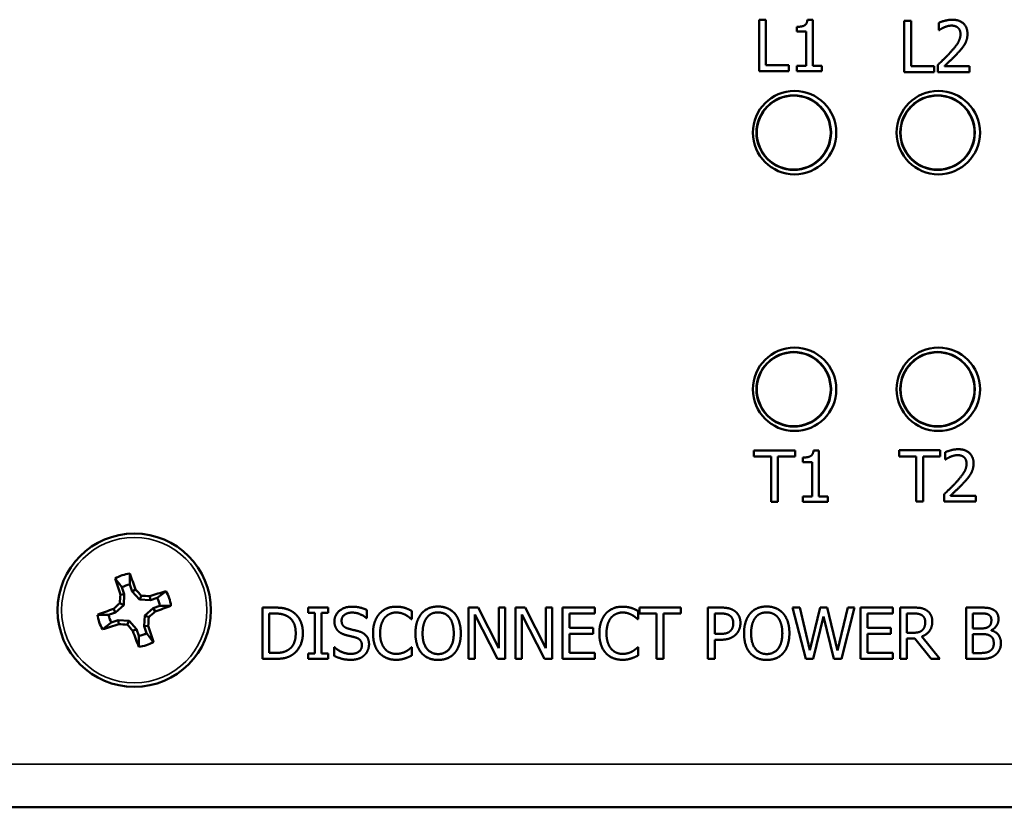
# Model space of a CAD drawing. Units: inches. Extents: x 0 to 17, y 0 to 11.
# Drawn here: x 2.3 to 3.5, y 4.3 to 5.2 of the extents above; entities that cross this region are included whole.
import ezdxf

# ---------------------------------------------------------------- set-up
doc = ezdxf.new("R2010")
doc.units = ezdxf.units.IN
doc.header["$MEASUREMENT"] = 0
doc.layers.add('Visible (ANSI)', color=7, linetype='Continuous', lineweight=50)
doc.layers.add('Visible Narrow (ANSI)', color=7, linetype='Continuous', lineweight=35)

msp = doc.modelspace()

# ---------------------------------------------------------------- linework, layer by layer
at = {"layer": 'Visible (ANSI)'}
for p, q in [((3.2164, 5.2495), (3.2081, 5.2495)), ((3.2081, 5.2495), (3.2081, 5.187)), ((3.2164, 5.1944), (3.2164, 5.2495)), ((3.2734, 5.2497), (3.2669, 5.2497)), ((3.2734, 5.1934), (3.2734, 5.2497)), ((3.254, 5.241), (3.254, 5.2353)), ((3.3931, 5.2484), (3.3848, 5.2484)), ((3.3848, 5.2484), (3.3848, 5.1859)), ((3.3931, 5.1933), (3.3931, 5.2484)), ((3.427, 5.246), (3.427, 5.2371)), ((3.427, 5.2371), (3.4275, 5.2371)), ((3.254, 5.2353), (3.2653, 5.2353)), ((3.2653, 5.2353), (3.2653, 5.1934)), ((3.2443, 5.1944), (3.2164, 5.1944)), ((3.2443, 5.187), (3.2443, 5.1944)), ((3.2653, 5.1934), (3.254, 5.1934)), ((3.254, 5.1934), (3.254, 5.187)), ((3.2845, 5.1934), (3.2734, 5.1934)), ((3.2845, 5.187), (3.2845, 5.1934)), ((3.421, 5.1933), (3.3931, 5.1933)), ((3.421, 5.1859), (3.421, 5.1933)), ((3.4257, 5.1948), (3.4257, 5.1859)), ((3.4643, 5.1931), (3.4336, 5.1931)), ((3.4643, 5.1859), (3.4643, 5.1931)), ((3.2081, 5.187), (3.2443, 5.187)), ((3.254, 5.187), (3.2845, 5.187)), ((3.3848, 5.1859), (3.421, 5.1859)), ((3.4257, 5.1859), (3.4643, 5.1859)), ((3.252, 4.7251), (3.2017, 4.7251)), ((3.2017, 4.7251), (3.2017, 4.7177)), ((3.252, 4.7177), (3.252, 4.7251)), ((3.2808, 4.7253), (3.2744, 4.7253)), ((3.2808, 4.669), (3.2808, 4.7253)), ((3.4286, 4.7254), (3.3784, 4.7254)), ((3.3784, 4.7254), (3.3784, 4.718)), ((3.4286, 4.718), (3.4286, 4.7254)), ((3.4345, 4.723), (3.4345, 4.7141)), ((3.2017, 4.7177), (3.2227, 4.7177)), ((3.2227, 4.7177), (3.2227, 4.6626)), ((3.231, 4.6626), (3.231, 4.7177)), ((3.231, 4.7177), (3.252, 4.7177)), ((3.2614, 4.7166), (3.2614, 4.7109)), ((3.2614, 4.7109), (3.2728, 4.7109)), ((3.2728, 4.7109), (3.2728, 4.669)), ((3.3784, 4.718), (3.3993, 4.718)), ((3.3993, 4.718), (3.3993, 4.6629)), ((3.4077, 4.6629), (3.4077, 4.718)), ((3.4077, 4.718), (3.4286, 4.718)), ((3.4345, 4.7141), (3.435, 4.7141)), ((3.2227, 4.6626), (3.231, 4.6626)), ((3.2728, 4.669), (3.2614, 4.669)), ((3.2614, 4.669), (3.2614, 4.6626)), ((3.2614, 4.6626), (3.2919, 4.6626)), ((3.2919, 4.669), (3.2808, 4.669)), ((3.2919, 4.6626), (3.2919, 4.669)), ((3.3993, 4.6629), (3.4077, 4.6629)), ((3.4332, 4.6718), (3.4332, 4.6629)), ((3.4332, 4.6629), (3.4717, 4.6629)), ((3.4717, 4.6701), (3.441, 4.6701)), ((3.4717, 4.6629), (3.4717, 4.6701)), ((2.4327, 4.5587), (2.4356, 4.5503)), ((2.4451, 4.5536), (2.4423, 4.562)), ((2.4451, 4.5536), (2.4493, 4.556)), ((2.454, 4.5436), (2.4451, 4.5536)), ((2.4356, 4.5503), (2.4308, 4.5496)), ((2.4356, 4.5503), (2.4348, 4.537)), ((2.454, 4.5436), (2.4563, 4.5483)), ((2.4673, 4.5428), (2.454, 4.5436)), ((2.4673, 4.5428), (2.4666, 4.5476)), ((2.4757, 4.5457), (2.4673, 4.5428)), ((2.4248, 4.5281), (2.4224, 4.5323)), ((2.4348, 4.537), (2.4248, 4.5281)), ((2.4348, 4.537), (2.4301, 4.5393)), ((2.4606, 4.5244), (2.4706, 4.5332)), ((2.4706, 4.5332), (2.479, 4.5361)), ((2.4706, 4.5332), (2.473, 4.5291)), ((2.6178, 4.5339), (2.6036, 4.5339)), ((2.6036, 4.5339), (2.6036, 4.4714)), ((2.6837, 4.5339), (2.6595, 4.5339)), ((2.6595, 4.5339), (2.6595, 4.5275)), ((2.6837, 4.5275), (2.6837, 4.5339)), ((2.7309, 4.521), (2.7309, 4.5309)), ((2.7857, 4.5197), (2.7857, 4.5297)), ((2.8661, 4.5339), (2.8543, 4.5339)), ((2.8543, 4.5339), (2.8543, 4.4714)), ((2.8912, 4.4844), (2.8661, 4.5339)), ((2.899, 4.5339), (2.8912, 4.5339)), ((2.8912, 4.5339), (2.8912, 4.4844)), ((2.899, 4.4714), (2.899, 4.5339)), ((2.9234, 4.5339), (2.9116, 4.5339)), ((2.9116, 4.5339), (2.9116, 4.4714)), ((2.9486, 4.4844), (2.9234, 4.5339)), ((2.9564, 4.5339), (2.9486, 4.5339)), ((2.9486, 4.5339), (2.9486, 4.4844)), ((2.9564, 4.4714), (2.9564, 4.5339)), ((2.969, 4.5339), (2.969, 4.4714)), ((3.0081, 4.5339), (2.969, 4.5339)), ((3.0081, 4.5265), (3.0081, 4.5339)), ((3.0611, 4.5197), (3.0611, 4.5297)), ((3.1127, 4.5339), (3.0625, 4.5339)), ((3.0625, 4.5339), (3.0625, 4.5265)), ((3.1127, 4.5265), (3.1127, 4.5339)), ((3.1616, 4.5339), (3.1459, 4.5339)), ((3.1459, 4.5339), (3.1459, 4.4714)), ((3.2575, 4.5339), (3.2489, 4.5339)), ((3.2489, 4.5339), (3.2649, 4.4714)), ((3.27, 4.4821), (3.2575, 4.5339)), ((3.2825, 4.5339), (3.27, 4.4821)), ((3.291, 4.5339), (3.2825, 4.5339)), ((3.3035, 4.4815), (3.291, 4.5339)), ((3.316, 4.5339), (3.3035, 4.4815)), ((3.3085, 4.4714), (3.3242, 4.5339)), ((3.3242, 4.5339), (3.316, 4.5339)), ((3.3316, 4.5339), (3.3316, 4.4714)), ((3.3707, 4.5339), (3.3316, 4.5339)), ((3.3707, 4.5265), (3.3707, 4.5339)), ((3.3959, 4.5339), (3.3798, 4.5339)), ((3.3798, 4.5339), (3.3798, 4.4714)), ((3.4766, 4.5339), (3.46, 4.5339)), ((3.46, 4.5339), (3.46, 4.4714)), ((2.4248, 4.5281), (2.4164, 4.5252)), ((2.4197, 4.5157), (2.4281, 4.5186)), ((2.4281, 4.5186), (2.4288, 4.5138)), ((2.4281, 4.5186), (2.4414, 4.5178)), ((2.4414, 4.5178), (2.4391, 4.5131)), ((2.4414, 4.5178), (2.4503, 4.5078)), ((2.4598, 4.5111), (2.4606, 4.5244)), ((2.4606, 4.5244), (2.4653, 4.5221)), ((2.6119, 4.5267), (2.6182, 4.5267)), ((2.6119, 4.4786), (2.6119, 4.5267)), ((2.6595, 4.5275), (2.6674, 4.5275)), ((2.6674, 4.5275), (2.6674, 4.4778)), ((2.6757, 4.4778), (2.6757, 4.5275)), ((2.6757, 4.5275), (2.6837, 4.5275)), ((2.7303, 4.521), (2.7309, 4.521)), ((2.785, 4.5197), (2.7857, 4.5197)), ((2.862, 4.4714), (2.862, 4.5253)), ((2.862, 4.5253), (2.8897, 4.4714)), ((2.9194, 4.4714), (2.9194, 4.5253)), ((2.9194, 4.5253), (2.9471, 4.4714)), ((2.9773, 4.5094), (2.9773, 4.5265)), ((2.9773, 4.5265), (3.0081, 4.5265)), ((3.0605, 4.5197), (3.0611, 4.5197)), ((3.0625, 4.5265), (3.0834, 4.5265)), ((3.0834, 4.5265), (3.0834, 4.4714)), ((3.0918, 4.4714), (3.0918, 4.5265)), ((3.0918, 4.5265), (3.1127, 4.5265)), ((3.1542, 4.5267), (3.1611, 4.5267)), ((3.1542, 4.5018), (3.1542, 4.5267)), ((3.2741, 4.4714), (3.2864, 4.5232)), ((3.2864, 4.5232), (3.2992, 4.4714)), ((3.3399, 4.5094), (3.3399, 4.5265)), ((3.3399, 4.5265), (3.3707, 4.5265)), ((3.3881, 4.5267), (3.3964, 4.5267)), ((3.3881, 4.5032), (3.3881, 4.5267)), ((3.4683, 4.5268), (3.4763, 4.5268)), ((3.4683, 4.5085), (3.4683, 4.5268)), ((2.4503, 4.5078), (2.4461, 4.5054)), ((2.4503, 4.5078), (2.4531, 4.4994)), ((2.4598, 4.5111), (2.4646, 4.5118)), ((2.4627, 4.5027), (2.4598, 4.5111)), ((3.0061, 4.5094), (2.9773, 4.5094)), ((3.0061, 4.502), (3.0061, 4.5094)), ((3.3686, 4.5094), (3.3399, 4.5094)), ((3.3686, 4.502), (3.3686, 4.5094)), ((3.4777, 4.5085), (3.4683, 4.5085)), ((3.4907, 4.5061), (3.4907, 4.5064)), ((2.9773, 4.4788), (2.9773, 4.502)), ((2.9773, 4.502), (3.0061, 4.502)), ((3.1599, 4.5018), (3.1542, 4.5018)), ((3.1542, 4.4714), (3.1542, 4.4947)), ((3.1542, 4.4947), (3.1612, 4.4947)), ((3.3399, 4.4788), (3.3399, 4.502)), ((3.3399, 4.502), (3.3686, 4.502)), ((3.3954, 4.5032), (3.3881, 4.5032)), ((3.3881, 4.4714), (3.3881, 4.4962)), ((3.3881, 4.4962), (3.3977, 4.4962)), ((3.3977, 4.4962), (3.4174, 4.4714)), ((3.4282, 4.4714), (3.406, 4.4986)), ((3.4683, 4.5016), (3.4777, 4.5016)), ((3.4683, 4.4785), (3.4683, 4.5016)), ((2.6915, 4.4856), (2.6909, 4.4856)), ((2.6909, 4.4856), (2.6909, 4.4751)), ((2.7857, 4.4856), (2.7851, 4.4856)), ((2.7857, 4.4756), (2.7857, 4.4856)), ((3.0611, 4.4856), (3.0605, 4.4856)), ((3.0611, 4.4756), (3.0611, 4.4856)), ((2.6036, 4.4714), (2.618, 4.4714)), ((2.6182, 4.4786), (2.6119, 4.4786)), ((2.6674, 4.4778), (2.6595, 4.4778)), ((2.6595, 4.4778), (2.6595, 4.4714)), ((2.6595, 4.4714), (2.6837, 4.4714)), ((2.6837, 4.4778), (2.6757, 4.4778)), ((2.6837, 4.4714), (2.6837, 4.4778)), ((2.8543, 4.4714), (2.862, 4.4714)), ((2.8897, 4.4714), (2.899, 4.4714)), ((2.9116, 4.4714), (2.9194, 4.4714)), ((2.9471, 4.4714), (2.9564, 4.4714)), ((2.969, 4.4714), (3.0081, 4.4714)), ((3.0081, 4.4788), (2.9773, 4.4788)), ((3.0081, 4.4714), (3.0081, 4.4788)), ((3.0834, 4.4714), (3.0918, 4.4714)), ((3.1459, 4.4714), (3.1542, 4.4714)), ((3.2649, 4.4714), (3.2741, 4.4714)), ((3.2992, 4.4714), (3.3085, 4.4714)), ((3.3316, 4.4714), (3.3707, 4.4714)), ((3.3707, 4.4788), (3.3399, 4.4788)), ((3.3707, 4.4714), (3.3707, 4.4788)), ((3.3798, 4.4714), (3.3881, 4.4714)), ((3.4174, 4.4714), (3.4282, 4.4714)), ((3.46, 4.4714), (3.4779, 4.4714)), ((3.4751, 4.4785), (3.4683, 4.4785)), ((4.5991, 4.2907), (2.2535, 4.2907))]:
    msp.add_line(p, q, dxfattribs=at)
for centre, radius in [((3.2513, 5.1122), 0.0508), ((3.2503, 5.1122), 0.045), ((3.4263, 5.1122), 0.0508), ((3.4253, 5.1122), 0.045), ((3.2513, 4.7997), 0.0508), ((3.2503, 4.7997), 0.045), ((3.4263, 4.7997), 0.0508), ((3.4253, 4.7997), 0.045), ((2.4477, 4.5307), 0.0933)]:
    msp.add_circle(centre, radius, dxfattribs=at)
for radius, start, end in [(0.045, 97.013, 121.0926), (0.0317, 99.8861, 118.2195), (0.045, 7.013, 31.0926), (0.0317, 9.8861, 28.2195), (0.045, 187.013, 211.0926), (0.0317, 189.8861, 208.2195), (0.0317, 279.8861, 298.2195), (0.045, 277.013, 301.0926)]:
    msp.add_arc((2.4477, 4.5307), radius, start, end, dxfattribs=at)
for centre, major_axis, start_param, end_param in [((2.4504, 4.5316), (0.0481, -0.1393), 4.409166, 4.552921), ((2.445, 4.5298), (-0.0481, 0.1393), 4.871857, 5.015611), ((2.4516, 4.5342), (-0.0977, 0.1102), 4.763294, 4.833979), ((2.4486, 4.528), (-0.1393, -0.0481), 4.409166, 4.552921), ((2.4424, 4.531), (-0.0089, -0.147), 4.590799, 4.661484), ((2.448, 4.536), (-0.147, 0.0089), 4.590799, 4.661484), ((2.4486, 4.528), (-0.1393, -0.0481), 4.871857, 5.015611), ((2.4442, 4.5346), (-0.1102, -0.0977), 4.763294, 4.833979), ((2.4468, 4.5334), (0.1393, 0.0481), 4.871857, 5.015611), ((2.453, 4.5304), (0.0089, 0.147), 4.590799, 4.661484), ((2.4512, 4.5267), (0.1102, 0.0977), 4.763294, 4.833979), ((2.4468, 4.5334), (0.1393, 0.0481), 4.409166, 4.552921), ((2.4474, 4.5254), (0.147, -0.0089), 4.590799, 4.661484), ((2.4438, 4.5272), (0.0977, -0.1102), 4.763294, 4.833979), ((2.445, 4.5298), (-0.0481, 0.1393), 4.409166, 4.552921), ((2.4504, 4.5316), (0.0481, -0.1393), 4.871857, 5.015611)]:
    msp.add_ellipse(centre, major_axis=major_axis, ratio=0.087156, start_param=start_param, end_param=end_param, dxfattribs=at)
for points in [[(3.2669, 5.2497), (3.2665, 5.2446), (3.2604, 5.241), (3.254, 5.241)], [(3.4431, 5.2497), (3.4389, 5.2497), (3.4296, 5.2472), (3.427, 5.246)], [(3.4617, 5.2325), (3.4617, 5.2404), (3.4518, 5.2497), (3.4431, 5.2497)], [(3.4275, 5.2371), (3.4285, 5.2378), (3.4318, 5.2398), (3.4336, 5.2405)], [(3.4336, 5.2405), (3.4357, 5.2414), (3.4402, 5.2425), (3.4424, 5.2425)], [(3.4424, 5.2425), (3.4448, 5.2425), (3.4486, 5.2412), (3.4501, 5.2399)], [(3.4501, 5.2399), (3.4516, 5.2387), (3.4532, 5.2347), (3.4532, 5.2321)], [(3.4532, 5.2321), (3.4532, 5.2271), (3.448, 5.2177), (3.4408, 5.2098)], [(3.4585, 5.22), (3.46, 5.2227), (3.4617, 5.2288), (3.4617, 5.2325)], [(3.4501, 5.2093), (3.4525, 5.2119), (3.4569, 5.2173), (3.4585, 5.22)], [(3.4408, 5.2098), (3.4373, 5.2059), (3.4299, 5.1987), (3.4257, 5.1948)], [(3.4336, 5.1931), (3.4365, 5.1958), (3.4461, 5.205), (3.4501, 5.2093)], [(3.2744, 4.7253), (3.2739, 4.7203), (3.2679, 4.7166), (3.2614, 4.7166)], [(3.4505, 4.7267), (3.4463, 4.7267), (3.4371, 4.7242), (3.4345, 4.723)], [(3.4691, 4.7095), (3.4691, 4.7174), (3.4593, 4.7267), (3.4505, 4.7267)], [(3.435, 4.7141), (3.436, 4.7148), (3.4393, 4.7168), (3.441, 4.7175)], [(3.441, 4.7175), (3.4431, 4.7184), (3.4477, 4.7195), (3.4499, 4.7195)], [(3.4499, 4.7195), (3.4522, 4.7195), (3.4561, 4.7182), (3.4575, 4.7169)], [(3.4575, 4.7169), (3.459, 4.7157), (3.4606, 4.7117), (3.4606, 4.7091)], [(3.4659, 4.697), (3.4674, 4.6997), (3.4691, 4.7058), (3.4691, 4.7095)], [(3.4606, 4.7091), (3.4606, 4.7041), (3.4554, 4.6947), (3.4483, 4.6868)], [(3.4483, 4.6868), (3.4447, 4.6829), (3.4373, 4.6757), (3.4332, 4.6718)], [(3.441, 4.6701), (3.4439, 4.6728), (3.4536, 4.682), (3.4575, 4.6863)], [(3.4575, 4.6863), (3.46, 4.6889), (3.4644, 4.6943), (3.4659, 4.697)], [(2.6402, 4.5289), (2.6367, 4.5312), (2.6267, 4.5339), (2.6178, 4.5339)], [(2.7123, 4.535), (2.7032, 4.535), (2.6913, 4.5247), (2.6913, 4.5171)], [(2.7309, 4.5309), (2.7269, 4.5329), (2.7176, 4.535), (2.7123, 4.535)], [(2.7664, 4.535), (2.7601, 4.535), (2.7498, 4.5306), (2.7461, 4.5264)], [(2.7774, 4.5334), (2.7751, 4.5341), (2.7695, 4.535), (2.7664, 4.535)], [(2.7857, 4.5297), (2.7836, 4.5308), (2.7794, 4.5327), (2.7774, 4.5334)], [(2.8175, 4.5352), (2.8112, 4.5352), (2.801, 4.5309), (2.7974, 4.5267)], [(2.8377, 4.5267), (2.8341, 4.5307), (2.8239, 4.5352), (2.8175, 4.5352)], [(3.0418, 4.535), (3.0355, 4.535), (3.0253, 4.5306), (3.0215, 4.5264)], [(3.0528, 4.5334), (3.0505, 4.5341), (3.045, 4.535), (3.0418, 4.535)], [(3.0611, 4.5297), (3.059, 4.5308), (3.0548, 4.5327), (3.0528, 4.5334)], [(3.178, 4.53), (3.175, 4.5321), (3.1672, 4.5339), (3.1616, 4.5339)], [(3.1854, 4.515), (3.1854, 4.5203), (3.1815, 4.5276), (3.178, 4.53)], [(3.2174, 4.5352), (3.2111, 4.5352), (3.2009, 4.5309), (3.1973, 4.5267)], [(3.2375, 4.5267), (3.234, 4.5307), (3.2237, 4.5352), (3.2174, 4.5352)], [(3.4119, 4.5306), (3.4086, 4.5327), (3.4013, 4.5339), (3.3959, 4.5339)], [(3.4189, 4.5169), (3.4189, 4.5218), (3.4151, 4.5285), (3.4119, 4.5306)], [(3.493, 4.5313), (3.49, 4.533), (3.4833, 4.5339), (3.4766, 4.5339)], [(3.4995, 4.5198), (3.4995, 4.5237), (3.4964, 4.5296), (3.493, 4.5313)], [(2.6182, 4.5267), (2.6239, 4.5267), (2.6314, 4.5249), (2.6348, 4.5229)], [(2.6348, 4.5229), (2.6395, 4.5201), (2.6442, 4.5099), (2.6442, 4.5027)], [(2.6529, 4.5026), (2.6529, 4.5117), (2.6463, 4.5249), (2.6402, 4.5289)], [(2.7, 4.518), (2.7, 4.5224), (2.7071, 4.5278), (2.7129, 4.5278)], [(2.7081, 4.5083), (2.7042, 4.5093), (2.7, 4.514), (2.7, 4.518)], [(2.7129, 4.5278), (2.718, 4.5278), (2.7273, 4.5237), (2.7303, 4.521)], [(2.7461, 4.5264), (2.7423, 4.5221), (2.7383, 4.5104), (2.7383, 4.5026)], [(2.7469, 4.5026), (2.7469, 4.5086), (2.7499, 4.5183), (2.7525, 4.5215)], [(2.7525, 4.5215), (2.7552, 4.5246), (2.7623, 4.5279), (2.7663, 4.5279)], [(2.7663, 4.5279), (2.77, 4.5279), (2.7756, 4.5262), (2.778, 4.5249)], [(2.778, 4.5249), (2.7805, 4.5235), (2.7839, 4.5207), (2.785, 4.5197)], [(2.7974, 4.5267), (2.7938, 4.5224), (2.7899, 4.5105), (2.7899, 4.5026)], [(2.7986, 4.5026), (2.7986, 4.5087), (2.8012, 4.5183), (2.8037, 4.5215)], [(2.8037, 4.5215), (2.8062, 4.5249), (2.813, 4.528), (2.8175, 4.528)], [(2.8175, 4.528), (2.8219, 4.528), (2.8289, 4.5248), (2.8314, 4.5215)], [(2.8314, 4.5215), (2.8338, 4.5184), (2.8365, 4.5088), (2.8365, 4.5026)], [(2.8451, 4.5026), (2.8451, 4.5104), (2.8412, 4.5226), (2.8377, 4.5267)], [(3.0215, 4.5264), (3.0177, 4.5221), (3.0137, 4.5104), (3.0137, 4.5026)], [(3.0224, 4.5026), (3.0224, 4.5086), (3.0253, 4.5183), (3.0279, 4.5215)], [(3.0279, 4.5215), (3.0306, 4.5246), (3.0378, 4.5279), (3.0418, 4.5279)], [(3.0418, 4.5279), (3.0454, 4.5279), (3.051, 4.5262), (3.0534, 4.5249)], [(3.0534, 4.5249), (3.0559, 4.5235), (3.0593, 4.5207), (3.0605, 4.5197)], [(3.1611, 4.5267), (3.165, 4.5267), (3.1703, 4.5256), (3.1722, 4.5243)], [(3.1722, 4.5243), (3.1745, 4.5228), (3.1767, 4.518), (3.1767, 4.5148)], [(3.1973, 4.5267), (3.1937, 4.5224), (3.1898, 4.5105), (3.1898, 4.5026)], [(3.1984, 4.5026), (3.1984, 4.5087), (3.2011, 4.5183), (3.2035, 4.5215)], [(3.2035, 4.5215), (3.2061, 4.5249), (3.2129, 4.528), (3.2174, 4.528)], [(3.2174, 4.528), (3.2218, 4.528), (3.2288, 4.5248), (3.2312, 4.5215)], [(3.2312, 4.5215), (3.2337, 4.5184), (3.2364, 4.5088), (3.2364, 4.5026)], [(3.245, 4.5026), (3.245, 4.5104), (3.2411, 4.5226), (3.2375, 4.5267)], [(3.3964, 4.5267), (3.3998, 4.5267), (3.4046, 4.5257), (3.4063, 4.5246)], [(3.4063, 4.5246), (3.4084, 4.5232), (3.4103, 4.519), (3.4103, 4.5163)], [(3.4763, 4.5268), (3.4807, 4.5268), (3.4856, 4.5263), (3.4876, 4.5252)], [(3.4908, 4.5186), (3.4908, 4.5157), (3.4892, 4.5118), (3.4873, 4.5106)], [(3.4876, 4.5252), (3.4893, 4.5242), (3.4908, 4.5209), (3.4908, 4.5186)], [(3.4907, 4.5064), (3.4948, 4.5084), (3.4995, 4.5154), (3.4995, 4.5198)], [(2.6913, 4.5171), (2.6913, 4.5135), (2.6935, 4.5079), (2.6954, 4.5058)], [(2.6954, 4.5058), (2.6974, 4.5037), (2.7025, 4.5012), (2.7057, 4.5003)], [(2.721, 4.505), (2.7184, 4.5057), (2.7108, 4.5075), (2.7081, 4.5083)], [(3.1767, 4.5148), (3.1767, 4.5118), (3.1751, 4.5074), (3.1732, 4.5055)], [(3.1799, 4.5012), (3.1825, 4.5037), (3.1854, 4.511), (3.1854, 4.515)], [(3.4067, 4.5064), (3.4048, 4.5045), (3.399, 4.5032), (3.3954, 4.5032)], [(3.406, 4.4986), (3.412, 4.5008), (3.4189, 4.5101), (3.4189, 4.5169)], [(3.4103, 4.5163), (3.4103, 4.513), (3.4086, 4.5081), (3.4067, 4.5064)], [(3.4873, 4.5106), (3.4853, 4.5093), (3.4816, 4.5085), (3.4777, 4.5085)], [(3.5024, 4.4906), (3.5024, 4.4966), (3.4963, 4.5046), (3.4907, 4.5061)], [(2.6442, 4.5027), (2.6442, 4.4954), (2.6399, 4.4857), (2.6355, 4.4827)], [(2.6401, 4.4764), (2.6459, 4.4802), (2.6529, 4.494), (2.6529, 4.5026)], [(2.7057, 4.5003), (2.7093, 4.4994), (2.7141, 4.4983), (2.717, 4.4975)], [(2.717, 4.4975), (2.721, 4.4963), (2.7247, 4.4916), (2.7247, 4.4879)], [(2.7334, 4.4892), (2.7334, 4.495), (2.7274, 4.503), (2.721, 4.505)], [(2.7383, 4.5026), (2.7383, 4.4947), (2.7424, 4.4825), (2.7461, 4.4785)], [(2.7527, 4.4837), (2.75, 4.4869), (2.7469, 4.4961), (2.7469, 4.5026)], [(2.7899, 4.5026), (2.7899, 4.4949), (2.7937, 4.4827), (2.7973, 4.4786)], [(2.8175, 4.4773), (2.8089, 4.4773), (2.7986, 4.4903), (2.7986, 4.5026)], [(2.8365, 4.5026), (2.8365, 4.4903), (2.8262, 4.4773), (2.8175, 4.4773)], [(2.8377, 4.4786), (2.8413, 4.4827), (2.8451, 4.495), (2.8451, 4.5026)], [(3.0137, 4.5026), (3.0137, 4.4947), (3.0178, 4.4825), (3.0216, 4.4785)], [(3.0281, 4.4837), (3.0255, 4.4869), (3.0224, 4.4961), (3.0224, 4.5026)], [(3.1732, 4.5055), (3.1712, 4.5034), (3.1649, 4.5018), (3.1599, 4.5018)], [(3.1612, 4.4947), (3.1679, 4.4947), (3.1767, 4.498), (3.1799, 4.5012)], [(3.1898, 4.5026), (3.1898, 4.4949), (3.1936, 4.4827), (3.1972, 4.4786)], [(3.2174, 4.4773), (3.2088, 4.4773), (3.1984, 4.4903), (3.1984, 4.5026)], [(3.2364, 4.5026), (3.2364, 4.4903), (3.2261, 4.4773), (3.2174, 4.4773)], [(3.2375, 4.4786), (3.2412, 4.4827), (3.245, 4.495), (3.245, 4.5026)], [(3.4777, 4.5016), (3.482, 4.5016), (3.4867, 4.501), (3.4887, 4.4999)], [(3.4887, 4.4999), (3.4917, 4.4983), (3.4937, 4.4938), (3.4937, 4.4902)], [(2.6355, 4.4827), (2.6321, 4.4803), (2.6238, 4.4786), (2.6182, 4.4786)], [(2.7108, 4.4775), (2.706, 4.4775), (2.6956, 4.4817), (2.6915, 4.4856)], [(2.7247, 4.4879), (2.7247, 4.4832), (2.7177, 4.4775), (2.7108, 4.4775)], [(2.7277, 4.4759), (2.7304, 4.4784), (2.7334, 4.4855), (2.7334, 4.4892)], [(2.7663, 4.4775), (2.7624, 4.4775), (2.7553, 4.4806), (2.7527, 4.4837)], [(2.7851, 4.4856), (2.7841, 4.4846), (2.7807, 4.4819), (2.7784, 4.4805)], [(3.0418, 4.4775), (3.0378, 4.4775), (3.0308, 4.4806), (3.0281, 4.4837)], [(3.0605, 4.4856), (3.0595, 4.4846), (3.0561, 4.4819), (3.0539, 4.4805)], [(3.4937, 4.4902), (3.4937, 4.4869), (3.4916, 4.4828), (3.4892, 4.4811)], [(3.4959, 4.4764), (3.4989, 4.4788), (3.5024, 4.4859), (3.5024, 4.4906)], [(2.618, 4.4714), (2.6256, 4.4714), (2.6354, 4.4734), (2.6401, 4.4764)], [(2.6909, 4.4751), (2.6951, 4.4731), (2.7046, 4.4703), (2.7114, 4.4703)], [(2.7114, 4.4703), (2.7171, 4.4703), (2.7247, 4.4732), (2.7277, 4.4759)], [(2.7461, 4.4785), (2.7499, 4.4744), (2.7602, 4.4703), (2.7662, 4.4703)], [(2.7662, 4.4703), (2.77, 4.4703), (2.7746, 4.4712), (2.7774, 4.4721)], [(2.7784, 4.4805), (2.7761, 4.4792), (2.7699, 4.4775), (2.7663, 4.4775)], [(2.7774, 4.4721), (2.78, 4.4729), (2.7836, 4.4747), (2.7857, 4.4756)], [(2.7973, 4.4786), (2.801, 4.4744), (2.8112, 4.4701), (2.8175, 4.4701)], [(2.8175, 4.4701), (2.8236, 4.4701), (2.8338, 4.4742), (2.8377, 4.4786)], [(3.0216, 4.4785), (3.0253, 4.4744), (3.0356, 4.4703), (3.0417, 4.4703)], [(3.0417, 4.4703), (3.0454, 4.4703), (3.0501, 4.4712), (3.0528, 4.4721)], [(3.0539, 4.4805), (3.0515, 4.4792), (3.0454, 4.4775), (3.0418, 4.4775)], [(3.0528, 4.4721), (3.0554, 4.4729), (3.059, 4.4747), (3.0611, 4.4756)], [(3.1972, 4.4786), (3.2009, 4.4744), (3.211, 4.4701), (3.2174, 4.4701)], [(3.2174, 4.4701), (3.2235, 4.4701), (3.2337, 4.4742), (3.2375, 4.4786)], [(3.4892, 4.4811), (3.4868, 4.4795), (3.4805, 4.4785), (3.4751, 4.4785)], [(3.4779, 4.4714), (3.4843, 4.4714), (3.4924, 4.4737), (3.4959, 4.4764)]]:
    msp.add_open_spline(points, degree=2, dxfattribs=at)
for points, weights in [([(2.4327, 4.5587), (2.4293, 4.5631), (2.4245, 4.5692)], [1.02041180358, 1.03303423327, 1.01685466685]), ([(2.4423, 4.562), (2.4422, 4.5675), (2.4422, 4.5753)], [1.02041180358, 1.03303423327, 1.01685466685]), ([(2.4757, 4.5457), (2.4801, 4.5491), (2.4862, 4.5539)], [1.02041180357, 1.03303423326, 1.01685466685]), ([(2.479, 4.5361), (2.4846, 4.5362), (2.4924, 4.5362)], [1.02041180358, 1.03303423327, 1.01685466685]), ([(2.4164, 4.5252), (2.4108, 4.5252), (2.403, 4.5252)], [1.02041180358, 1.03303423327, 1.01685466685]), ([(2.4197, 4.5157), (2.4153, 4.5123), (2.4092, 4.5075)], [1.02041180358, 1.03303423327, 1.01685466685]), ([(2.4531, 4.4994), (2.4532, 4.4938), (2.4532, 4.486)], [1.02041180358, 1.03303423327, 1.01685466685]), ([(2.4627, 4.5027), (2.4661, 4.4983), (2.4709, 4.4922)], [1.02041180358, 1.03303423327, 1.01685466685])]:
    msp.add_rational_spline(points, weights, degree=2, dxfattribs=at)
at = {"layer": 'Visible Narrow (ANSI)'}
msp.add_line((2.2621, 4.3433), (4.5906, 4.3433), dxfattribs=at)
for centre, radius in [((3.2503, 5.1122), 0.0458), ((3.4253, 5.1122), 0.0458), ((3.2503, 4.7997), 0.0458), ((3.4253, 4.7997), 0.0458), ((2.4477, 4.5307), 0.0885)]:
    msp.add_circle(centre, radius, dxfattribs=at)

doc.saveas('drawing.dxf')
